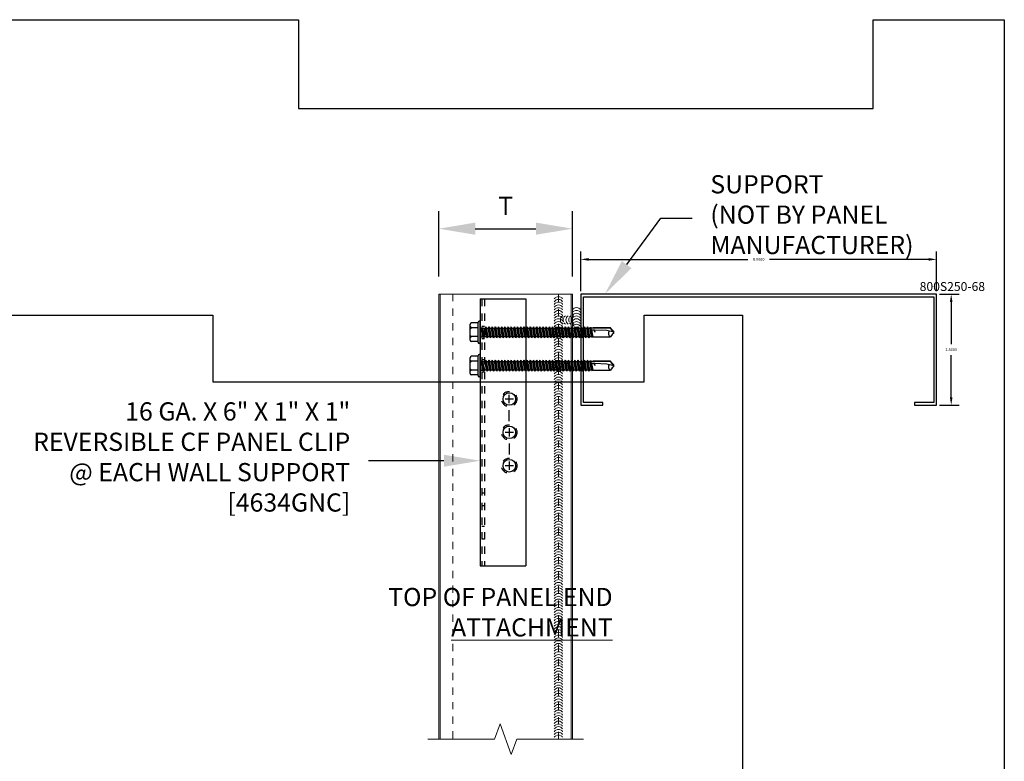
# Model space of a CAD drawing. Units: inches. Extents: x 953 to 1529, y 2729 to 2766.
# Drawn here: x 1224 to 1237, y 2756 to 2766 of the extents above; entities that cross this region are included whole.
import ezdxf
from ezdxf import colors
from ezdxf.entities.mleader import LeaderData, LeaderLine
from ezdxf.math import Vec2, Vec3

# ---------------------------------------------------------------- set-up
doc = ezdxf.new("R2010")
doc.units = ezdxf.units.IN
doc.header["$LTSCALE"] = 0.5
doc.header["$MEASUREMENT"] = 0
doc.header["$PDSIZE"] = 1
doc.linetypes.add('HIDDEN', pattern=[0.375, 0.25, -0.125])
doc.linetypes.add('HIDDEN2', pattern=[0.1875, 0.125, -0.0625])
doc.layers.get('0').update_dxf_attribs({"linetype": 'CONTINUOUS'})
doc.layers.get('Defpoints').update_dxf_attribs({"linetype": 'CONTINUOUS'})
for name, color, linetype in [('_0', 7, 'CONTINUOUS'), ('_FASTENER', 1, 'CONTINUOUS'), ('_TXT', 7, 'CONTINUOUS')]:
    doc.layers.add(name, color=color, linetype=linetype)
for name, color, linetype, lineweight in [('_BYOTHERS', 9, 'CONTINUOUS', 5), ('_DIM', 6, 'CONTINUOUS', 5), ('_PANEL', 4, 'CONTINUOUS', 13), ('_SEALANT', 3, 'CONTINUOUS', 5)]:
    doc.layers.add(name, color=color, linetype=linetype, lineweight=lineweight)
for name, color, linetype, plot in [('NCI_Internal_Info', 7, 'CONTINUOUS', False), ('NCI_Internal_Info @ 3', 7, 'CONTINUOUS', False), ('NCI_Internal_Info @ 4', 7, 'CONTINUOUS', False)]:
    doc.layers.add(name, color=color, linetype=linetype, plot=plot)
doc.styles.add('Metl-Span', font='kalinga.ttf', dxfattribs={"height": 0.0625})
doc.styles.add('Metl-Span BOLD', font='kalingab.ttf', dxfattribs={"height": 0.0625})
doc.styles.get("Standard").update_dxf_attribs({"font": 'romans.shx', "height": 0.0625})
doc.dimstyles.new('Metl-Span', dxfattribs={"dimtxt": 0.0625, "dimasz": 0.125, "dimexe": 0.06, "dimexo": 0.06, "dimgap": 0.046875, "dimtad": 1, "dimdec": 4, "dimzin": 0, "dimdsep": 46, "dimlunit": 4, "dimtxsty": 'Metl-Span', "dimcen": 0.125, "dimdle": 5, "dimclrd": 256, "dimclre": 256, "dimclrt": 7, "dimadec": 0, "dimazin": 0, "dimtfac": 1, "dimtdec": 4, "dimtmove": 1, "dimatfit": 3, "dimfxl": 1, "dimtfill": 1, "dimfrac": 1, "dimtolj": 1, "dimtzin": 0, "dimarcsym": 0})
doc.dimstyles.get("Standard").update_dxf_attribs({"dimtxt": 0.18, "dimasz": 0.18, "dimexe": 0.18, "dimexo": 0.0625, "dimgap": 0.09, "dimtad": 0, "dimtih": 1, "dimtoh": 1, "dimdec": 4, "dimzin": 0, "dimdsep": 46, "dimtxsty": 'Standard', "dimcen": 0.09, "dimadec": 0, "dimazin": 0, "dimtfac": 1, "dimtdec": 4, "dimtofl": 0, "dimtmove": 0, "dimatfit": 3, "dimfxl": 1, "dimtolj": 1, "dimtzin": 0, "dimarcsym": 0})

# ---------------------------------------------------------------- blocks, each defined once
blk = doc.blocks.new('DetailOutline8511-2')
at = {"layer": '_TXT'}
blk.add_lwpolyline([(-1, -1.2189), (-1, 1.1279), (0.32639, 1.1279), (0.32639, 1.0432), (0.875, 1.0432), (0.875, 1.1279), (1, 1.1279), (1, -1.2189)], close=True, dxfattribs=at)
at = {"layer": 'NCI_Internal_Info'}
blk.add_lwpolyline([(-1, 1.1279), (0.32639, 1.1279), (0.32639, 1.0432), (0.875, 1.0432), (0.875, 1.1279), (1, 1.1279), (1, -1.2189), (-1, -1.2189)], close=True, dxfattribs=at)
blk = doc.blocks.new('*U1067')
at = {"layer": 'NCI_Internal_Info @ 3', "xscale": 10.79149185929793, "yscale": 10.79149185929793, "zscale": 10.79149185929793}
blk.add_blockref('DetailOutline8511-2', (1223.007, 2749.468), dxfattribs=at)
at = {"layer": 'NCI_Internal_Info @ 4', "xscale": 14.38865581239724, "yscale": 14.38865581239724, "zscale": 14.38865581239724}
blk.add_blockref('DetailOutline8511-2', (1223.007, 2749.468), dxfattribs=at)
blk = doc.blocks.new('1624PNC')
for p, q in [((-0.05, -0.225), (-0.05, 0.225)), ((0, -0.225), (0, 0.225)), ((-0.231, -0.178), (-0.231, 0.178)), ((-0.05, 0.099), (-0.199, 0.099)), ((-0.05, 0.21), (-0.195, 0.21)), ((0, 0.12), (0.03, 0.094)), ((0.03, 0.094), (0.036, -0.102)), ((0.03, 0.094), (0.044, 0.094)), ((0.044, 0.094), (0.047, 0.106)), ((0.065, -0.092), (0.044, 0.094)), ((0.047, 0.106), (0.047, 0.106)), ((0.047, 0.106), (0.05, 0.095)), ((0.078, -0.116), (0.047, 0.106)), ((0.05, 0.095), (0.052, 0.104)), ((0.052, 0.104), (0.056, 0.094)), ((0.086, -0.118), (0.052, 0.104)), ((0.099, -0.094), (0.056, 0.094)), ((0.056, 0.094), (0.106, 0.094)), ((0.123, 0.124), (0.106, 0.094)), ((0.141, -0.094), (0.106, 0.094)), ((0.159, -0.124), (0.123, 0.124)), ((0.123, 0.124), (0.14, 0.094)), ((0.176, -0.094), (0.14, 0.094)), ((0.14, 0.094), (0.177, 0.094)), ((0.194, 0.124), (0.177, 0.094)), ((0.213, -0.094), (0.177, 0.094)), ((0.23, -0.124), (0.194, 0.124)), ((0.194, 0.124), (0.212, 0.094)), ((0.247, -0.094), (0.212, 0.094)), ((0.212, 0.094), (0.249, 0.094)), ((0.266, 0.124), (0.249, 0.094)), ((0.284, -0.094), (0.249, 0.094)), ((0.302, -0.124), (0.266, 0.124)), ((0.266, 0.124), (0.283, 0.094)), ((0.283, 0.094), (0.32, 0.094)), ((0.319, -0.094), (0.283, 0.094)), ((0.337, 0.124), (0.32, 0.094)), ((0.356, -0.094), (0.32, 0.094)), ((0.373, -0.124), (0.337, 0.124)), ((0.337, 0.124), (0.354, 0.094)), ((0.39, -0.094), (0.354, 0.094)), ((0.354, 0.094), (0.391, 0.094)), ((0.409, 0.124), (0.391, 0.094)), ((0.427, -0.094), (0.391, 0.094)), ((0.444, -0.124), (0.409, 0.124)), ((0.409, 0.124), (0.426, 0.094)), ((0.426, 0.094), (0.463, 0.094)), ((0.462, -0.094), (0.426, 0.094)), ((0.48, 0.124), (0.463, 0.094)), ((0.499, -0.094), (0.463, 0.094)), ((0.516, -0.124), (0.48, 0.124)), ((0.48, 0.124), (0.497, 0.094)), ((0.533, -0.094), (0.497, 0.094)), ((0.497, 0.094), (0.534, 0.094)), ((0.552, 0.124), (0.534, 0.094)), ((0.57, -0.094), (0.534, 0.094)), ((0.587, -0.124), (0.552, 0.124)), ((0.552, 0.124), (0.569, 0.094)), ((0.604, -0.094), (0.569, 0.094)), ((0.569, 0.094), (0.606, 0.094)), ((0.623, 0.124), (0.606, 0.094)), ((0.641, -0.094), (0.606, 0.094)), ((0.659, -0.124), (0.623, 0.124)), ((0.623, 0.124), (0.64, 0.094)), ((0.64, 0.094), (0.677, 0.094)), ((0.676, -0.094), (0.64, 0.094)), ((0.694, 0.124), (0.677, 0.094)), ((0.713, -0.094), (0.677, 0.094)), ((0.73, -0.124), (0.694, 0.124)), ((0.694, 0.124), (0.712, 0.094)), ((0.747, -0.094), (0.712, 0.094)), ((0.712, 0.094), (0.749, 0.094)), ((0.766, 0.124), (0.749, 0.094)), ((0.784, -0.094), (0.749, 0.094)), ((0.802, -0.124), (0.766, 0.124)), ((0.766, 0.124), (0.783, 0.094)), ((0.783, 0.094), (0.82, 0.094)), ((0.819, -0.094), (0.783, 0.094)), ((0.837, 0.124), (0.82, 0.094)), ((0.856, -0.094), (0.82, 0.094)), ((0.873, -0.124), (0.837, 0.124)), ((0.837, 0.124), (0.854, 0.094)), ((0.89, -0.094), (0.854, 0.094)), ((0.854, 0.094), (0.891, 0.094)), ((0.909, 0.124), (0.891, 0.094)), ((0.927, -0.094), (0.891, 0.094)), ((0.944, -0.124), (0.909, 0.124)), ((0.909, 0.124), (0.926, 0.094)), ((0.962, -0.094), (0.926, 0.094)), ((0.926, 0.094), (0.963, 0.094)), ((0.98, 0.124), (0.963, 0.094)), ((0.999, -0.094), (0.963, 0.094)), ((1.016, -0.124), (0.98, 0.124)), ((0.98, 0.124), (0.997, 0.094)), ((0.997, 0.094), (1.034, 0.094)), ((1.033, -0.094), (0.997, 0.094)), ((1.052, 0.124), (1.034, 0.094)), ((1.07, -0.094), (1.034, 0.094)), ((1.087, -0.124), (1.052, 0.124)), ((1.052, 0.124), (1.069, 0.094)), ((1.104, -0.094), (1.069, 0.094)), ((1.069, 0.094), (1.106, 0.094)), ((1.123, 0.124), (1.106, 0.094)), ((1.141, -0.094), (1.106, 0.094)), ((1.159, -0.124), (1.123, 0.124)), ((1.123, 0.124), (1.14, 0.094)), ((1.14, 0.094), (1.177, 0.094)), ((1.176, -0.094), (1.14, 0.094)), ((1.194, 0.124), (1.177, 0.094)), ((1.213, -0.094), (1.177, 0.094)), ((1.23, -0.124), (1.194, 0.124)), ((1.194, 0.124), (1.212, 0.094)), ((1.247, -0.094), (1.212, 0.094)), ((1.212, 0.094), (1.249, 0.094)), ((1.266, 0.124), (1.249, 0.094)), ((1.284, -0.094), (1.249, 0.094)), ((1.302, -0.124), (1.266, 0.124)), ((1.266, 0.124), (1.283, 0.094)), ((1.319, -0.094), (1.283, 0.094)), ((1.283, 0.094), (1.32, 0.094)), ((1.337, 0.124), (1.32, 0.094)), ((1.356, -0.094), (1.32, 0.094)), ((1.373, -0.124), (1.337, 0.124)), ((1.337, 0.124), (1.354, 0.094)), ((1.39, -0.094), (1.354, 0.094)), ((1.354, 0.094), (1.391, 0.094)), ((1.409, 0.124), (1.391, 0.094)), ((1.427, -0.094), (1.391, 0.094)), ((1.444, -0.124), (1.409, 0.124)), ((1.409, 0.124), (1.426, 0.094)), ((1.426, 0.094), (1.463, 0.094)), ((1.462, -0.094), (1.426, 0.094)), ((1.48, 0.124), (1.463, 0.094)), ((1.499, -0.094), (1.463, 0.094)), ((1.516, -0.124), (1.48, 0.124)), ((1.48, 0.124), (1.497, 0.094)), ((1.533, -0.094), (1.497, 0.094)), ((1.497, 0.094), (1.534, 0.094)), ((1.552, 0.124), (1.534, 0.094)), ((1.57, -0.094), (1.534, 0.094)), ((1.587, -0.124), (1.552, 0.124)), ((1.552, 0.124), (1.569, 0.094)), ((1.604, -0.094), (1.569, 0.094)), ((1.569, 0.094), (1.606, 0.094)), ((1.623, 0.124), (1.606, 0.094)), ((1.641, -0.094), (1.606, 0.094)), ((1.659, -0.124), (1.623, 0.124)), ((1.623, 0.124), (1.64, 0.094)), ((1.64, 0.094), (1.677, 0.094)), ((1.676, -0.094), (1.64, 0.094)), ((1.694, 0.124), (1.677, 0.094)), ((1.713, -0.094), (1.677, 0.094)), ((1.73, -0.124), (1.694, 0.124)), ((1.694, 0.124), (1.712, 0.094)), ((1.747, -0.094), (1.712, 0.094)), ((1.712, 0.094), (1.749, 0.094)), ((1.766, 0.124), (1.749, 0.094)), ((1.784, -0.094), (1.749, 0.094)), ((1.802, -0.124), (1.766, 0.124)), ((1.766, 0.124), (1.783, 0.094)), ((1.783, 0.094), (1.82, 0.094)), ((1.819, -0.094), (1.783, 0.094)), ((1.837, 0.124), (1.82, 0.094)), ((1.856, -0.094), (1.82, 0.094)), ((1.873, -0.124), (1.837, 0.124)), ((1.837, 0.124), (1.854, 0.094)), ((1.89, -0.094), (1.854, 0.094)), ((1.854, 0.094), (1.891, 0.094)), ((1.909, 0.124), (1.891, 0.094)), ((1.927, -0.094), (1.891, 0.094)), ((1.944, -0.124), (1.909, 0.124)), ((1.909, 0.124), (1.926, 0.094)), ((1.962, -0.094), (1.926, 0.094)), ((1.926, 0.094), (1.963, 0.094)), ((1.98, 0.124), (1.963, 0.094)), ((1.999, -0.094), (1.963, 0.094)), ((2.016, -0.124), (1.98, 0.124)), ((1.98, 0.124), (1.997, 0.094)), ((1.997, 0.094), (2.034, 0.094)), ((2.033, -0.094), (1.997, 0.094)), ((2.052, 0.124), (2.034, 0.094)), ((2.07, -0.094), (2.034, 0.094)), ((2.087, -0.124), (2.052, 0.124)), ((2.052, 0.124), (2.069, 0.094)), ((2.104, -0.094), (2.069, 0.094)), ((2.069, 0.094), (2.106, 0.094)), ((2.123, 0.124), (2.106, 0.094)), ((2.141, -0.094), (2.106, 0.094)), ((2.159, -0.124), (2.123, 0.124)), ((2.123, 0.124), (2.14, 0.094)), ((2.14, 0.094), (2.177, 0.094)), ((2.176, -0.094), (2.14, 0.094)), ((2.194, 0.124), (2.177, 0.094)), ((2.213, -0.094), (2.177, 0.094)), ((2.23, -0.124), (2.194, 0.124)), ((2.194, 0.124), (2.212, 0.094)), ((2.247, -0.094), (2.212, 0.094)), ((2.212, 0.094), (2.249, 0.094)), ((2.266, 0.124), (2.249, 0.094)), ((2.284, -0.094), (2.249, 0.094)), ((2.302, -0.124), (2.266, 0.124)), ((2.266, 0.124), (2.283, 0.094)), ((2.283, 0.094), (2.32, 0.094)), ((2.319, -0.094), (2.283, 0.094)), ((2.337, 0.124), (2.32, 0.094)), ((2.356, -0.094), (2.32, 0.094)), ((2.373, -0.124), (2.337, 0.124)), ((2.337, 0.124), (2.354, 0.094)), ((2.354, 0.094), (2.391, 0.094)), ((2.39, -0.094), (2.354, 0.094)), ((2.409, 0.124), (2.391, 0.094)), ((2.427, -0.094), (2.391, 0.094)), ((2.444, -0.124), (2.409, 0.124)), ((2.409, 0.124), (2.426, 0.094)), ((2.462, -0.094), (2.426, 0.094)), ((2.426, 0.094), (2.463, 0.094)), ((2.472, 0.109), (2.463, 0.094)), ((2.499, -0.095), (2.463, 0.094)), ((2.472, 0.109), (2.488, 0.109)), ((2.507, -0.109), (2.472, 0.109)), ((2.488, 0.109), (2.492, 0.088)), ((2.488, 0.109), (2.497, 0.094)), ((2.498, 0.091), (2.497, 0.094)), ((2.562, 0.095), (2.499, 0.092)), ((2.499, 0.05), (2.527, -0.105)), ((2.532, -0.096), (2.506, 0.048)), ((2.563, 0.047), (2.506, 0.048)), ((2.543, 0.109), (2.534, 0.094)), ((2.535, 0.094), (2.534, 0.094)), ((2.543, 0.109), (2.56, 0.109)), ((2.543, 0.109), (2.547, 0.095)), ((2.576, 0.005), (2.556, 0.047)), ((2.56, 0.109), (2.562, 0.095)), ((2.56, 0.109), (2.566, 0.098)), ((2.562, 0.095), (2.924, 0.101)), ((2.843, 0.036), (2.563, 0.047)), ((2.563, 0.047), (2.576, 0.005)), ((2.572, 0.101), (2.566, 0.098)), ((2.567, 0.096), (2.566, 0.098)), ((2.576, 0.005), (2.57, 0.046)), ((2.924, 0.101), (2.572, 0.101)), ((2.576, 0.005), (2.572, 0.046)), ((3, -0.001), (2.843, 0.036)), ((2.994, 0), (2.924, 0.1)), ((2.963, 0.052), (2.928, 0.102)), ((3, 0.015), (2.963, 0.052)), ((3, -0.017), (3, 0.015)), ((-0.05, -0.099), (-0.199, -0.099)), ((-0.05, -0.21), (-0.195, -0.21)), ((0, -0.124), (0.022, -0.102)), ((0.022, -0.102), (0.05, -0.102)), ((0.05, -0.102), (0.065, -0.092)), ((0.078, -0.116), (0.065, -0.092)), ((0.078, -0.116), (0.082, -0.113)), ((0.082, -0.113), (0.086, -0.118)), ((0.086, -0.118), (0.099, -0.094)), ((0.099, -0.094), (0.141, -0.094)), ((0.159, -0.124), (0.141, -0.094)), ((0.159, -0.124), (0.176, -0.094)), ((0.176, -0.094), (0.213, -0.094)), ((0.23, -0.124), (0.213, -0.094)), ((0.23, -0.124), (0.247, -0.094)), ((0.247, -0.094), (0.284, -0.094)), ((0.302, -0.124), (0.284, -0.094)), ((0.302, -0.124), (0.319, -0.094)), ((0.319, -0.094), (0.356, -0.094)), ((0.373, -0.124), (0.356, -0.094)), ((0.373, -0.124), (0.39, -0.094)), ((0.39, -0.094), (0.427, -0.094)), ((0.444, -0.124), (0.427, -0.094)), ((0.444, -0.124), (0.462, -0.094)), ((0.462, -0.094), (0.499, -0.094)), ((0.516, -0.124), (0.499, -0.094)), ((0.516, -0.124), (0.533, -0.094)), ((0.533, -0.094), (0.57, -0.094)), ((0.587, -0.124), (0.57, -0.094)), ((0.587, -0.124), (0.604, -0.094)), ((0.604, -0.094), (0.641, -0.094)), ((0.659, -0.124), (0.641, -0.094)), ((0.659, -0.124), (0.676, -0.094)), ((0.676, -0.094), (0.713, -0.094)), ((0.73, -0.124), (0.713, -0.094)), ((0.73, -0.124), (0.747, -0.094)), ((0.747, -0.094), (0.784, -0.094)), ((0.802, -0.124), (0.784, -0.094)), ((0.802, -0.124), (0.819, -0.094)), ((0.819, -0.094), (0.856, -0.094)), ((0.873, -0.124), (0.856, -0.094)), ((0.873, -0.124), (0.89, -0.094)), ((0.89, -0.094), (0.927, -0.094)), ((0.944, -0.124), (0.927, -0.094)), ((0.944, -0.124), (0.962, -0.094)), ((0.962, -0.094), (0.999, -0.094)), ((1.016, -0.124), (0.999, -0.094)), ((1.016, -0.124), (1.033, -0.094)), ((1.033, -0.094), (1.07, -0.094)), ((1.087, -0.124), (1.07, -0.094)), ((1.087, -0.124), (1.104, -0.094)), ((1.104, -0.094), (1.141, -0.094)), ((1.159, -0.124), (1.141, -0.094)), ((1.159, -0.124), (1.176, -0.094)), ((1.176, -0.094), (1.213, -0.094)), ((1.23, -0.124), (1.213, -0.094)), ((1.23, -0.124), (1.247, -0.094)), ((1.247, -0.094), (1.284, -0.094)), ((1.302, -0.124), (1.284, -0.094)), ((1.302, -0.124), (1.319, -0.094)), ((1.319, -0.094), (1.356, -0.094)), ((1.373, -0.124), (1.356, -0.094)), ((1.373, -0.124), (1.39, -0.094)), ((1.39, -0.094), (1.427, -0.094)), ((1.444, -0.124), (1.427, -0.094)), ((1.444, -0.124), (1.462, -0.094)), ((1.462, -0.094), (1.499, -0.094)), ((1.516, -0.124), (1.499, -0.094)), ((1.516, -0.124), (1.533, -0.094)), ((1.533, -0.094), (1.57, -0.094)), ((1.587, -0.124), (1.57, -0.094)), ((1.587, -0.124), (1.604, -0.094)), ((1.604, -0.094), (1.641, -0.094)), ((1.659, -0.124), (1.641, -0.094)), ((1.659, -0.124), (1.676, -0.094)), ((1.676, -0.094), (1.713, -0.094)), ((1.73, -0.124), (1.713, -0.094)), ((1.73, -0.124), (1.747, -0.094)), ((1.747, -0.094), (1.784, -0.094)), ((1.802, -0.124), (1.784, -0.094)), ((1.802, -0.124), (1.819, -0.094)), ((1.819, -0.094), (1.856, -0.094)), ((1.873, -0.124), (1.856, -0.094)), ((1.873, -0.124), (1.89, -0.094)), ((1.89, -0.094), (1.927, -0.094)), ((1.944, -0.124), (1.927, -0.094)), ((1.944, -0.124), (1.962, -0.094)), ((1.962, -0.094), (1.999, -0.094)), ((2.016, -0.124), (1.999, -0.094)), ((2.016, -0.124), (2.033, -0.094)), ((2.033, -0.094), (2.07, -0.094)), ((2.087, -0.124), (2.07, -0.094)), ((2.087, -0.124), (2.104, -0.094)), ((2.104, -0.094), (2.141, -0.094)), ((2.159, -0.124), (2.141, -0.094)), ((2.159, -0.124), (2.176, -0.094)), ((2.176, -0.094), (2.213, -0.094)), ((2.23, -0.124), (2.213, -0.094)), ((2.23, -0.124), (2.247, -0.094)), ((2.247, -0.094), (2.284, -0.094)), ((2.302, -0.124), (2.284, -0.094)), ((2.302, -0.124), (2.319, -0.094)), ((2.319, -0.094), (2.356, -0.094)), ((2.373, -0.124), (2.356, -0.094)), ((2.373, -0.124), (2.39, -0.094)), ((2.39, -0.094), (2.427, -0.094)), ((2.444, -0.124), (2.427, -0.094)), ((2.444, -0.124), (2.462, -0.094)), ((2.462, -0.094), (2.499, -0.095)), ((2.507, -0.109), (2.499, -0.095)), ((2.507, -0.109), (2.527, -0.105)), ((2.532, -0.096), (2.527, -0.105)), ((2.532, -0.096), (2.542, -0.104)), ((2.542, -0.104), (2.929, -0.104)), ((2.963, -0.053), (2.929, -0.102)), ((3, -0.017), (2.963, -0.053))]:
    blk.add_line(p, q)
for centre, radius, start, end in [((-0.025, 0.225), 0.025, 90, 179.9983), ((-0.025, 0.225), 0.025, 359.9983, 90), ((-0.191, 0.17), 0.0401, 95.2607, 168.6493), ((-0.15, 0.187), 0.101, 217.3832, 241.1822), ((-0.15, 0.01), 0.101, 118.8178, 142.6168), ((2.506, 0.071), 0.0223, 110.158, 268.8807), ((2.957, -0.033), 0.0762, 134.1776, 244.5521), ((-0.15, -0.01), 0.101, 217.3832, 241.1822), ((-0.15, -0.187), 0.101, 118.8178, 142.6168), ((-0.191, -0.17), 0.0401, 191.3507, 264.7393), ((-0.025, -0.225), 0.025, 179.9983, 270), ((-0.025, -0.225), 0.025, 270, 359.9983)]:
    blk.add_arc(centre, radius, start, end)
at = {"layer": '_FASTENER'}
for tag, p, flags in [('BOMDESC', (-0.797, 0.118), 9), ('PARTNO', (-0.792, 0.023), 1), ('QTY', (-0.795, -0.069), 1), ('LF', (-0.791, -0.155), 1), ('DIVISOR', (-0.787, -0.242), 1), ('CLASS', (-0.782, -0.329), 1)]:
    blk.add_attdef(tag, p, '', height=0.0625, dxfattribs=dict(at, flags=flags))
blk = doc.blocks.new('4634GNC-S-3hole')
at = {"layer": '_FASTENER'}
for p, q in [((0, 3), (0, -3)), ((0, 3), (1.026, 3)), ((1.026, 3), (1.026, -3)), ((0.745, 0.75), (0.558, 0.75)), ((0.651, 0.656), (0.651, 0.844)), ((0.651, 0.25), (0.651, 0.5)), ((0.745, 0), (0.558, 0)), ((0.651, 0.094), (0.651, -0.094)), ((0.651, -0.25), (0.651, -0.5)), ((0.651, -0.656), (0.651, -0.844)), ((0.745, -0.75), (0.558, -0.75)), ((0, -3), (1.026, -3))]:
    blk.add_line(p, q, dxfattribs=at)
at = {"layer": '_FASTENER', "linetype": 'HIDDEN', "ltscale": 0.5}
for p, q in [((0.031, 3), (0.031, -3)), ((0.091, 3), (0.091, -3)), ((0.031, 2.39), (0.091, 2.39)), ((0.031, 2.11), (0.091, 2.11)), ((0.031, 1.64), (0.091, 1.64)), ((0.031, 1.36), (0.091, 1.36)), ((0.031, -1.36), (0.091, -1.36)), ((0.031, -1.64), (0.091, -1.64)), ((0.031, -2.11), (0.091, -2.11)), ((0.031, -2.39), (0.091, -2.39))]:
    blk.add_line(p, q, dxfattribs=at)
for centre in [(0.651, 0.75), (0.651, 0), (0.651, -0.75)]:
    blk.add_circle(centre, 0.172, dxfattribs=at)
at = {"layer": '_FASTENER', "lineweight": 30}
for centre in [(0.651, 0.75), (0.651, 0), (0.651, -0.75)]:
    blk.add_circle(centre, 0.141, dxfattribs=at)
at = {"layer": '_FASTENER'}
for tag, p, flags in [('BOMDESC', (1.101, 0.203), 9), ('QTY', (1.103, 0.016), 1), ('PARTNO', (1.106, 0.107), 1), ('CLASS', (1.107, -0.244), 1), ('LF', (1.107, -0.071), 1), ('DIVISOR', (1.107, -0.158), 1)]:
    blk.add_attdef(tag, p, '', height=0.0625, dxfattribs=dict(at, flags=flags))
blk = doc.blocks.new('*U1018')
for centre, start, end in [((0, 1.502), 124.5375, 148.2572), ((0, 1.44), 31.7428, 148.2572), ((0, 1.502), 64.8361, 115.1639), ((0, 1.502), 31.7428, 55.4625), ((0, 1.378), 124.5375, 148.2572), ((0, 1.316), 31.7428, 148.2572), ((0, 1.253), 124.5375, 148.2572), ((0, 1.378), 64.8361, 115.1639), ((0, 1.253), 64.8361, 115.1639), ((0, 1.378), 31.7428, 55.4625), ((0, 1.253), 31.7428, 55.4625), ((0.406, 1.254), 31.7428, 148.2572), ((0, 1.191), 31.7428, 148.2572), ((0, 1.128), 124.5375, 148.2572), ((0, 1.066), 31.7428, 148.2572), ((0, 1.128), 64.8361, 115.1639), ((0, 1.003), 64.8361, 115.1639), ((0.152, 1.088), 121.7428, 238.2572), ((0, 1.128), 31.7428, 55.4625), ((0.214, 1.088), 154.8361, 205.1639), ((0.214, 1.088), 121.7428, 145.4625), ((0.276, 1.088), 121.7428, 238.2572), ((0.339, 1.088), 154.8361, 205.1639), ((0.339, 1.088), 121.7428, 145.4625), ((0.402, 1.088), 121.7428, 238.2572), ((0.406, 1.191), 124.5375, 148.2572), ((0.406, 1.066), 124.5375, 148.2572), ((0.406, 1.129), 31.7428, 148.2572), ((0.406, 1.004), 31.7428, 148.2572), ((0.406, 1.191), 64.8361, 115.1639), ((0.406, 1.066), 64.8361, 115.1639), ((0.406, 1.191), 31.7428, 55.4625), ((0.406, 1.066), 31.7428, 55.4625), ((0, 1.003), 124.5375, 148.2572), ((0, 0.941), 31.7428, 148.2572), ((0, 0.878), 124.5375, 148.2572), ((0, 0.816), 31.7428, 148.2572), ((0, 0.878), 64.8361, 115.1639), ((0, 1.003), 31.7428, 55.4625), ((0, 0.878), 31.7428, 55.4625), ((0.214, 1.088), 214.5375, 238.2572), ((0.339, 1.088), 214.5375, 238.2572), ((0.406, 0.941), 124.5375, 148.2572), ((0.406, 0.816), 124.5375, 148.2572), ((0.406, 0.879), 31.7428, 148.2572), ((0.406, 0.941), 64.8361, 115.1639), ((0.406, 0.816), 64.8361, 115.1639), ((0.406, 0.941), 31.7428, 55.4625), ((0.406, 0.816), 31.7428, 55.4625), ((0, 0.754), 124.5375, 148.2572), ((0, 0.691), 31.7428, 148.2572), ((0, 0.629), 124.5375, 148.2572), ((0, 0.567), 31.7428, 148.2572), ((0, 0.754), 64.8361, 115.1639), ((0, 0.629), 64.8361, 115.1639), ((0, 0.754), 31.7428, 55.4625), ((0, 0.629), 31.7428, 55.4625), ((0.406, 0.754), 31.7428, 148.2572), ((0, 0.504), 124.5375, 148.2572), ((0, 0.442), 31.7428, 148.2572), ((0, 0.38), 124.5375, 148.2572), ((0, 0.504), 64.8361, 115.1639), ((0, 0.38), 64.8361, 115.1639), ((0, 0.504), 31.7428, 55.4625), ((0, 0.38), 31.7428, 55.4625), ((0, 0.317), 31.7428, 148.2572), ((0, 0.255), 124.5375, 148.2572), ((0, 0.193), 31.7428, 148.2572), ((0, 0.255), 64.8361, 115.1639), ((0, 0.13), 64.8361, 115.1639), ((0, 0.255), 31.7428, 55.4625), ((0, 0.13), 124.5375, 148.2572), ((0, 0.068), 31.7428, 148.2572), ((0, 0.005), 124.5375, 148.2572), ((0, -0.057), 31.7428, 148.2572), ((0, 0.005), 64.8361, 115.1639), ((0, 0.13), 31.7428, 55.4625), ((0, 0.005), 31.7428, 55.4625), ((0, -0.119), 124.5375, 148.2572), ((0, -0.181), 31.7428, 148.2572), ((0, -0.244), 124.5375, 148.2572), ((0, -0.306), 31.7428, 148.2572), ((0, -0.119), 64.8361, 115.1639), ((0, -0.244), 64.8361, 115.1639), ((0, -0.119), 31.7428, 55.4625), ((0, -0.244), 31.7428, 55.4625), ((0, -0.369), 124.5375, 148.2572), ((0, -0.431), 31.7428, 148.2572), ((0, -0.493), 124.5375, 148.2572), ((0, -0.369), 64.8361, 115.1639), ((0, -0.493), 64.8361, 115.1639), ((0, -0.369), 31.7428, 55.4625), ((0, -0.493), 31.7428, 55.4625), ((0, -0.556), 31.7428, 148.2572), ((0, -0.618), 124.5375, 148.2572), ((0, -0.68), 31.7428, 148.2572), ((0, -0.743), 124.5375, 148.2572), ((0, -0.618), 64.8361, 115.1639), ((0, -0.743), 64.8361, 115.1639), ((0, -0.618), 31.7428, 55.4625), ((0, -0.743), 31.7428, 55.4625), ((0, -0.805), 31.7428, 148.2572), ((0, -0.867), 124.5375, 148.2572), ((0, -0.93), 31.7428, 148.2572), ((0, -0.867), 64.8361, 115.1639), ((0, -0.992), 64.8361, 115.1639), ((0, -0.867), 31.7428, 55.4625), ((0, -0.992), 124.5375, 148.2572), ((0, -1.054), 31.7428, 148.2572), ((0, -1.117), 124.5375, 148.2572), ((0, -1.179), 31.7428, 148.2572), ((0, -1.117), 64.8361, 115.1639), ((0, -0.992), 31.7428, 55.4625), ((0, -1.117), 31.7428, 55.4625), ((0, -1.242), 124.5375, 148.2572), ((0, -1.304), 31.7428, 148.2572), ((0, -1.366), 124.5375, 148.2572), ((0, -1.428), 31.7428, 148.2572), ((0, -1.242), 64.8361, 115.1639), ((0, -1.366), 64.8361, 115.1639), ((0, -1.242), 31.7428, 55.4625), ((0, -1.366), 31.7428, 55.4625), ((0, -1.491), 124.5375, 148.2572), ((0, -1.553), 31.7428, 148.2572), ((0, -1.616), 124.5375, 148.2572), ((0, -1.491), 64.8361, 115.1639), ((0, -1.616), 64.8361, 115.1639), ((0, -1.491), 31.7428, 55.4625), ((0, -1.616), 31.7428, 55.4625), ((0, -1.678), 31.7428, 148.2572), ((0, -1.74), 124.5375, 148.2572), ((0, -1.803), 31.7428, 148.2572), ((0, -1.74), 64.8361, 115.1639), ((0, -1.865), 64.8361, 115.1639), ((0, -1.74), 31.7428, 55.4625), ((0, -1.865), 124.5375, 148.2572), ((0, -1.927), 31.7428, 148.2572), ((0, -1.99), 124.5375, 148.2572), ((0, -2.052), 31.7428, 148.2572), ((0, -1.99), 64.8361, 115.1639), ((0, -1.865), 31.7428, 55.4625), ((0, -1.99), 31.7428, 55.4625), ((0, -2.114), 124.5375, 148.2572), ((0, -2.177), 31.7428, 148.2572), ((0, -2.239), 124.5375, 148.2572), ((0, -2.301), 31.7428, 148.2572), ((0, -2.114), 64.8361, 115.1639), ((0, -2.239), 64.8361, 115.1639), ((0, -2.114), 31.7428, 55.4625), ((0, -2.239), 31.7428, 55.4625), ((0, -2.364), 124.5375, 148.2572), ((0, -2.426), 31.7428, 148.2572), ((0, -2.489), 124.5375, 148.2572), ((0, -2.364), 64.8361, 115.1639), ((0, -2.489), 64.8361, 115.1639), ((0, -2.364), 31.7428, 55.4625), ((0, -2.489), 31.7428, 55.4625), ((0, -2.551), 31.7428, 148.2572), ((0, -2.613), 124.5375, 148.2572), ((0, -2.675), 31.7428, 148.2572), ((0, -2.738), 124.5375, 148.2572), ((0, -2.613), 64.8361, 115.1639), ((0, -2.738), 64.8361, 115.1639), ((0, -2.613), 31.7428, 55.4625), ((0, -2.738), 31.7428, 55.4625), ((0, -2.8), 31.7428, 148.2572), ((0, -2.863), 124.5375, 148.2572), ((0, -2.925), 31.7428, 148.2572), ((0, -2.863), 64.8361, 115.1639), ((0, -2.863), 31.7428, 55.4625), ((0, -2.987), 124.5375, 148.2572), ((0, -3.05), 31.7428, 148.2572), ((0, -3.112), 124.5375, 148.2572), ((0, -3.174), 31.7428, 148.2572), ((0, -2.987), 64.8361, 115.1639), ((0, -3.112), 64.8361, 115.1639), ((0, -2.987), 31.7428, 55.4625), ((0, -3.112), 31.7428, 55.4625), ((0, -3.237), 124.5375, 148.2572), ((0, -3.299), 31.7428, 148.2572), ((0, -3.361), 124.5375, 148.2572), ((0, -3.424), 31.7428, 148.2572), ((0, -3.237), 64.8361, 115.1639), ((0, -3.361), 64.8361, 115.1639), ((0, -3.237), 31.7428, 55.4625), ((0, -3.361), 31.7428, 55.4625), ((0, -3.486), 124.5375, 148.2572), ((0, -3.548), 31.7428, 148.2572), ((0, -3.611), 124.5375, 148.2572), ((0, -3.486), 64.8361, 115.1639), ((0, -3.611), 64.8361, 115.1639), ((0, -3.486), 31.7428, 55.4625), ((0, -3.611), 31.7428, 55.4625), ((0, -3.673), 31.7428, 148.2572), ((0, -3.736), 124.5375, 148.2572), ((0, -3.798), 31.7428, 148.2572), ((0, -3.736), 64.8361, 115.1639), ((0, -3.86), 64.8361, 115.1639), ((0, -3.736), 31.7428, 55.4625), ((0, -3.86), 124.5375, 148.2572), ((0, -3.922), 31.7428, 148.2572), ((0, -3.985), 124.5375, 148.2572), ((0, -4.047), 31.7428, 148.2572), ((0, -3.985), 64.8361, 115.1639), ((0, -3.86), 31.7428, 55.4625), ((0, -3.985), 31.7428, 55.4625), ((0, -4.11), 124.5375, 148.2572), ((0, -4.172), 31.7428, 148.2572), ((0, -4.234), 124.5375, 148.2572), ((0, -4.297), 31.7428, 148.2572), ((0, -4.11), 64.8361, 115.1639), ((0, -4.234), 64.8361, 115.1639), ((0, -4.11), 31.7428, 55.4625), ((0, -4.234), 31.7428, 55.4625), ((0, -4.359), 124.5375, 148.2572), ((0, -4.421), 31.7428, 148.2572), ((0, -4.484), 124.5375, 148.2572), ((0, -4.359), 64.8361, 115.1639), ((0, -4.484), 64.8361, 115.1639), ((0, -4.359), 31.7428, 55.4625), ((0, -4.484), 31.7428, 55.4625), ((0, -4.546), 31.7428, 148.2572), ((0, -4.608), 124.5375, 148.2572), ((0, -4.671), 31.7428, 148.2572), ((0, -4.733), 124.5375, 148.2572), ((0, -4.608), 64.8361, 115.1639), ((0, -4.733), 64.8361, 115.1639), ((0, -4.608), 31.7428, 55.4625), ((0, -4.733), 31.7428, 55.4625), ((0, -4.795), 31.7428, 148.2572), ((0, -4.858), 124.5375, 148.2572), ((0, -4.92), 31.7428, 148.2572), ((0, -4.858), 64.8361, 115.1639), ((0, -4.858), 31.7428, 55.4625), ((0, -4.983), 124.5375, 148.2572), ((0, -5.045), 31.7428, 148.2572), ((0, -5.107), 124.5375, 148.2572), ((0, -5.169), 31.7428, 148.2572), ((0, -4.983), 64.8361, 115.1639), ((0, -5.107), 64.8361, 115.1639), ((0, -4.983), 31.7428, 55.4625), ((0, -5.107), 31.7428, 55.4625), ((0, -5.232), 124.5375, 148.2572), ((0, -5.294), 31.7428, 148.2572), ((0, -5.357), 124.5375, 148.2572), ((0, -5.419), 31.7428, 148.2572), ((0, -5.232), 64.8361, 115.1639), ((0, -5.357), 64.8361, 115.1639), ((0, -5.232), 31.7428, 55.4625), ((0, -5.357), 31.7428, 55.4625), ((0, -5.481), 124.5375, 148.2572), ((0, -5.544), 31.7428, 148.2572), ((0, -5.606), 124.5375, 148.2572), ((0, -5.481), 64.8361, 115.1639), ((0, -5.606), 64.8361, 115.1639), ((0, -5.481), 31.7428, 55.4625), ((0, -5.606), 31.7428, 55.4625), ((0, -5.668), 31.7428, 148.2572), ((0, -5.731), 124.5375, 148.2572), ((0, -5.793), 31.7428, 148.2572), ((0, -5.731), 64.8361, 115.1639), ((0, -5.855), 64.8361, 115.1639), ((0, -5.731), 31.7428, 55.4625), ((0, -5.855), 124.5375, 148.2572), ((0, -5.918), 31.7428, 148.2572), ((0, -5.98), 124.5375, 148.2572), ((0, -6.042), 31.7428, 148.2572), ((0, -5.98), 64.8361, 115.1639), ((0, -5.855), 31.7428, 55.4625), ((0, -5.98), 31.7428, 55.4625), ((0, -6.105), 124.5375, 148.2572), ((0, -6.167), 31.7428, 148.2572), ((0, -6.23), 124.5375, 148.2572), ((0, -6.292), 31.7428, 148.2572), ((0, -6.105), 64.8361, 115.1639), ((0, -6.23), 64.8361, 115.1639), ((0, -6.105), 31.7428, 55.4625), ((0, -6.23), 31.7428, 55.4625), ((0, -6.354), 124.5375, 148.2572), ((0, -6.416), 31.7428, 148.2572), ((0, -6.479), 124.5375, 148.2572), ((0, -6.354), 64.8361, 115.1639), ((0, -6.479), 64.8361, 115.1639), ((0, -6.354), 31.7428, 55.4625), ((0, -6.479), 31.7428, 55.4625), ((0, -6.541), 31.7428, 148.2572), ((0, -6.604), 124.5375, 148.2572), ((0, -6.666), 31.7428, 148.2572), ((0, -6.728), 124.5375, 148.2572), ((0, -6.604), 64.8361, 115.1639), ((0, -6.728), 64.8361, 115.1639), ((0, -6.604), 31.7428, 55.4625), ((0, -6.728), 31.7428, 55.4625), ((0, -6.791), 31.7428, 148.2572), ((0, -6.853), 124.5375, 148.2572), ((0, -6.915), 31.7428, 148.2572), ((0, -6.853), 64.8361, 115.1639), ((0, -6.853), 31.7428, 55.4625), ((0, -6.978), 124.5375, 148.2572), ((0, -7.04), 31.7428, 148.2572), ((0, -7.102), 124.5375, 148.2572), ((0, -7.165), 31.7428, 148.2572), ((0, -6.978), 64.8361, 115.1639), ((0, -7.102), 64.8361, 115.1639), ((0, -6.978), 31.7428, 55.4625), ((0, -7.102), 31.7428, 55.4625), ((0, -7.227), 124.5375, 148.2572), ((0, -7.289), 31.7428, 148.2572), ((0, -7.352), 124.5375, 148.2572), ((0, -7.227), 64.8361, 115.1639), ((0, -7.352), 64.8361, 115.1639), ((0, -7.227), 31.7428, 55.4625), ((0, -7.352), 31.7428, 55.4625), ((0, -7.414), 31.7428, 148.2572), ((0, -7.477), 124.5375, 148.2572), ((0, -7.539), 31.7428, 148.2572), ((0, -7.601), 124.5375, 148.2572), ((0, -7.477), 64.8361, 115.1639), ((0, -7.601), 64.8361, 115.1639), ((0, -7.477), 31.7428, 55.4625), ((0, -7.601), 31.7428, 55.4625), ((0, -7.663), 31.7428, 148.2572), ((0, -7.726), 124.5375, 148.2572), ((0, -7.788), 31.7428, 148.2572), ((0, -7.726), 64.8361, 115.1639), ((0, -7.851), 64.8361, 115.1639), ((0, -7.726), 31.7428, 55.4625), ((0, -7.851), 124.5375, 148.2572), ((0, -7.913), 31.7428, 148.2572), ((0, -7.975), 124.5375, 148.2572), ((0, -8.038), 31.7428, 148.2572), ((0, -7.975), 64.8361, 115.1639), ((0, -7.851), 31.7428, 55.4625), ((0, -7.975), 31.7428, 55.4625), ((0, -8.1), 124.5375, 148.2572), ((0, -8.162), 31.7428, 148.2572), ((0, -8.225), 124.5375, 148.2572), ((0, -8.287), 31.7428, 148.2572), ((0, -8.1), 64.8361, 115.1639), ((0, -8.225), 64.8361, 115.1639), ((0, -8.1), 31.7428, 55.4625), ((0, -8.225), 31.7428, 55.4625), ((0, -8.349), 124.5375, 148.2572), ((0, -8.349), 64.8361, 115.1639), ((0, -8.349), 31.7428, 55.4625)]:
    blk.add_arc(centre, 0.11, start, end)
at = {"layer": '_SEALANT'}
for tag, p, flags in [('BOMDESC', (-0.606, 1.396), 9), ('PARTNO', (-0.6, 1.3), 1), ('QTY', (-0.604, 1.209), 1), ('LF', (-0.6, 1.122), 1), ('DIVISOR', (-0.595, 1.035), 1), ('CLASS', (-0.591, 0.949), 1)]:
    blk.add_attdef(tag, p, '', height=0.0625, dxfattribs=dict(at, flags=flags))
blk = doc.blocks.new('*D785')
at = {"layer": 'Defpoints', "color": 0, "lineweight": -2, "transparency": 16777216}
for p, q in [((8.063, 0), (8.507, 0)), ((8.327, -0.18), (8.327, -1.129)), ((8.327, -2.32), (8.327, -1.371)), ((8.063, -2.5), (8.507, -2.5))]:
    blk.add_line(p, q, dxfattribs=at)
at = {"layer": 'Defpoints', "color": 0, "transparency": 16777216}
for p in [(8, 0), (8.327, 0), (8, -2.5)]:
    blk.add_point(p, dxfattribs=at)
for points in [[(8.297, -0.18), (8.357, -0.18), (8.327, 0)], [(8.297, -2.32), (8.357, -2.32), (8.327, -2.5)]]:
    blk.add_solid(points, dxfattribs=at)
at = {"layer": 'Defpoints', "color": 0, "transparency": 16777216, "insert": (8.327, -1.25), "char_height": 0.0625, "attachment_point": 5}
blk.add_mtext('\\A1;2.5000', dxfattribs=at)
blk = doc.blocks.new('*D786')
at = {"layer": 'Defpoints', "color": 0, "lineweight": -2, "transparency": 16777216}
for p, q in [((0, 0.062), (0, 0.959)), ((8, 0.062), (8, 0.959)), ((0.18, 0.779), (3.755, 0.779)), ((7.82, 0.779), (4.245, 0.779))]:
    blk.add_line(p, q, dxfattribs=at)
at = {"layer": 'Defpoints', "color": 0, "transparency": 16777216}
for p in [(8, 0.779), (0, 0), (8, 0)]:
    blk.add_point(p, dxfattribs=at)
for points in [[(0.18, 0.809), (0.18, 0.749), (0, 0.779)], [(7.82, 0.809), (7.82, 0.749), (8, 0.779)]]:
    blk.add_solid(points, dxfattribs=at)
at = {"layer": 'Defpoints', "color": 0, "transparency": 16777216, "insert": (4, 0.779), "char_height": 0.0625, "attachment_point": 5}
blk.add_mtext('\\A1;8.0000', dxfattribs=at)
blk = doc.blocks.new('*D1040')
at = {"layer": '_DIM', "lineweight": -2, "transparency": 16777216}
for p, q in [((1229.632, 2762.171), (1229.632, 2763.068)), ((1231.465, 2762.171), (1231.465, 2763.068)), ((1230.132, 2762.828), (1230.965, 2762.828))]:
    blk.add_line(p, q, dxfattribs=at)
at = {"layer": '_DIM', "transparency": 16777216}
for points in [[(1230.132, 2762.912), (1230.132, 2762.745), (1229.632, 2762.828)], [(1230.965, 2762.912), (1230.965, 2762.745), (1231.465, 2762.828)]]:
    blk.add_solid(points, dxfattribs=at)
at = {"layer": 'Defpoints', "color": 0, "transparency": 16777216}
for p in [(1231.465, 2762.828), (1229.632, 2761.931), (1231.465, 2761.931)]:
    blk.add_point(p, dxfattribs=at)
at = {"layer": '_DIM', "color": 7, "transparency": 16777216, "insert": (1230.549, 2763.141), "char_height": 0.25, "attachment_point": 5, "style": 'Metl-Span', "bg_fill": 3, "box_fill_scale": 1.25, "bg_fill_color": 256, "bg_fill_true_color": 13158600, "bg_fill_transparency": 0}
blk.add_mtext('\\A1;T', dxfattribs=at)
blk = doc.blocks.new('*U778')
blk.add_lwpolyline([(7.5, -2.5), (8, -2.5), (8, 0), (0, 0), (0, -2.5), (0.5, -2.5), (0.5, -2.4365), (0.0635, -2.4365), (0.0635, -0.0635), (7.9365, -0.0635), (7.9365, -2.4365), (7.5, -2.4365)], close=True)
at = {"layer": 'Defpoints', "insert": (8, 0.0689), "char_height": 0.2, "attachment_point": 7}
blk.add_mtext('\\pi-1.90476;800S250-68', dxfattribs=at)
at = {"layer": 'Defpoints'}
dim = blk.add_linear_dim(base=(8, 0.77908), p1=(0, 0), p2=(8, 0), dimstyle='Standard', dxfattribs=at)
dim.commit()
dim.dimension.update_dxf_attribs({"geometry": '*D786', "text_midpoint": (4, 0.77908)})
dim = blk.add_linear_dim(base=(8.32705, 0), p1=(8, -2.5), p2=(8, 0), angle=270, dimstyle='Standard', dxfattribs=at)
dim.commit()
dim.dimension.update_dxf_attribs({"geometry": '*D785', "text_midpoint": (8.32705, -1.25)})

msp = doc.modelspace()

# ---------------------------------------------------------------- linework, layer by layer
at = {"layer": '_BYOTHERS', "linetype": 'Continuous'}
msp.add_lwpolyline([(1229.47956, 2755.8227), (1230.39582, 2755.8227), (1230.47218, 2756.03248), (1230.62489, 2755.61291), (1230.70125, 2755.8227), (1231.61751, 2755.8227)], dxfattribs=at)
at = {"layer": '_PANEL'}
for p, q in [((1229.63227, 2761.93111), (1229.63227, 2755.8227)), ((1229.6506, 2761.93111), (1229.6506, 2755.8227)), ((1231.44647, 2755.8227), (1231.44647, 2761.93111)), ((1231.4648, 2755.8227), (1231.4648, 2761.93111))]:
    msp.add_line(p, q, dxfattribs=at)
at = {"layer": '_PANEL', "color": 2}
msp.add_line((1229.63227, 2761.93111), (1231.4648, 2761.93111), dxfattribs=at)
at = {"layer": '_PANEL', "color": 2, "linetype": 'HIDDEN2'}
for p, q in [((1229.82286, 2761.93111), (1229.82286, 2755.8227)), ((1231.27421, 2755.8227), (1231.27421, 2761.93111))]:
    msp.add_line(p, q, dxfattribs=at)

# ---------------------------------------------------------------- block references
at = {"layer": '_0'}
for name, p, xscale, yscale, zscale in [('*U778', (1231.57964, 2761.93111), 0.6108413645739038, 0.6108413645739038, 0.6108413645739038), ('4634GNC-S-3hole', (1230.20101, 2760.0322), 0.6108413645739066, 0.6108413645739066, 0.6108413645739066)]:
    msp.add_blockref(name, p, dxfattribs=dict(at, xscale=xscale, yscale=yscale, zscale=zscale))
at = {"layer": '_FASTENER', "xscale": 0.6108413645739066, "yscale": 0.6108413645739066, "zscale": 0.6108413645739066}
for p in [(1230.20101, 2761.40659), (1230.20101, 2760.94846)]:
    msp.add_blockref('1624PNC', p, dxfattribs=at)
at = {"layer": '_SEALANT', "xscale": 0.6108413645739196, "yscale": 0.6108413645739196, "zscale": 0.6108413645739196}
msp.add_blockref('*U1018', (1231.27421, 2760.91138), dxfattribs=at)
at = {"layer": 'NCI_Internal_Info'}
msp.add_blockref('*U1067', (0, 0), dxfattribs=at)

# ---------------------------------------------------------------- texts
at = {"layer": '_DIM', "color": 7, "insert": (1232.01765, 2757.89723), "char_height": 0.25, "attachment_point": 3, "style": 'Metl-Span BOLD'}
msp.add_mtext_dynamic_manual_height_columns('{\\fGulim|b0|i0|c0|p34;TOP OF PANEL END\\P\\LATTACHMENT}', width=9.6430782, gutter_width=1, heights=[0], dxfattribs=at)

# ---------------------------------------------------------------- leaders
at = {"layer": '_DIM'}
ml = msp.add_multileader_mtext('Standard', dxfattribs=at)
ml.set_content('{\\C8;SUPPORT\\P(NOT BY PANEL\\PMANUFACTURER)}', color=7, style='Metl-Span BOLD')
ml.set_leader_properties(color=256)
ml.build(insert=Vec2(0, 0))
ml.multileader.update_dxf_attribs({"text_left_attachment_type": 2, "text_right_attachment_type": 2, "dogleg_length": 0.10696, "arrow_head_size": 0.5, "scale": 4})
ctx = ml.context
ctx.base_point, ctx.scale, ctx.char_height, ctx.arrow_head_size, ctx.landing_gap_size, ctx.plane_origin = Vec3(1233.10908, 2762.97085), 4, 0.25, 0.5, 0.25, Vec3(1230.98269, 2761.04174)
ctx.left_attachment, ctx.right_attachment = 2, 2
notes = []
notes.append((ctx, [(0, (1, 1, 0), (1232.68124, 2762.97085), (1, 0), 0.42784, [(0, [(1231.91366, 2761.93325)], 0, [])])]))
ctx.mtext.insert, ctx.mtext.flow_direction = Vec3(1233.35908, 2763.56272), 5
ml = msp.add_multileader_mtext('Standard', dxfattribs=at)
ml.set_content('16 GA. X 6" X 1" X 1"\\PREVERSIBLE CF PANEL CLIP{\\A1;\\fGulim|b0|i0|c0|p34;\\P@ EACH WALL SUPPORT}\\P[4634GNC]', color=7, style='Metl-Span BOLD')
ml.set_leader_properties(color=256)
ml.build(insert=Vec2(0, 0))
ml.multileader.update_dxf_attribs({"text_left_attachment_type": 2, "text_right_attachment_type": 2, "dogleg_length": 0.125, "arrow_head_size": 0.5, "scale": 4})
ctx = ml.context
ctx.base_point, ctx.scale, ctx.char_height, ctx.arrow_head_size, ctx.landing_gap_size, ctx.plane_origin = Vec3(1223.28207, 2759.64309), 4, 0.25, 0.5, 0.25, Vec3(1229.85278, 2758.85878)
ctx.left_attachment, ctx.right_attachment, ctx.text_align_type = 2, 2, 2
notes.append((ctx, [(0, (1, 1, 0), (1229.16533, 2759.64309), (-1, 0), 0.5, [(0, [(1230.20101, 2759.64309)], 0, [])])]))
ctx.mtext.insert, ctx.mtext.alignment, ctx.mtext.flow_direction = Vec3(1228.41533, 2760.44493), 3, 5
for ctx, leaders in notes:
    for number, flags, end, landing, length, lines in leaders:
        leader = LeaderData()
        leader.index, (leader.has_last_leader_line, leader.has_dogleg_vector, leader.attachment_direction) = number, flags
        leader.last_leader_point, leader.dogleg_vector, leader.dogleg_length = Vec3(end), Vec3(landing), length
        for number, points, colour, breaks in lines:
            line = LeaderLine()
            line.index, line.vertices, line.color, line.breaks = number, Vec3.list(points), colors.encode_raw_color(colour), breaks
            leader.lines.append(line)
        ctx.leaders.append(leader)

# ---------------------------------------------------------------- next in the draw order: dimensions: what is measured, and where the dimension line sits
dim = msp.add_linear_dim(base=(1231.4648, 2762.82822), p1=(1229.63227, 2761.93111), p2=(1231.4648, 2761.93111), text='T', dimstyle='Metl-Span', dxfattribs=at)
dim.commit()
dim.dimension.update_dxf_attribs({"geometry": '*D1040', "text_midpoint": (1230.54854, 2763.14072)})

doc.saveas('drawing.dxf')
